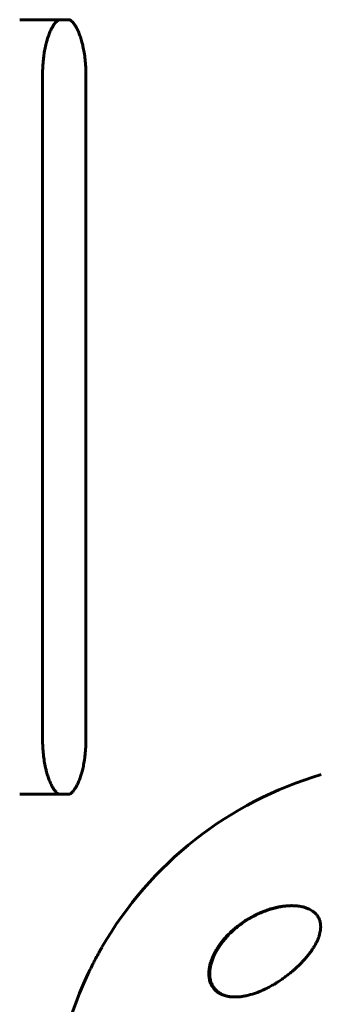
# Model space of a CAD drawing. Units: millimetres. Extents: x -4719 to 7088, y -6985 to 6985.
# Drawn here: x 117 to 199, y -4782 to -4512 of the extents above; entities that cross this region are included whole.
import ezdxf

# ---------------------------------------------------------------- set-up
doc = ezdxf.new("R2010")
doc.units = ezdxf.units.MM
doc.linetypes.add('K5LT_BASIC', pattern=[0])

msp = doc.modelspace()

# ---------------------------------------------------------------- linework, layer by layer
at = {"color": 150, "linetype": 'K5LT_BASIC', "lineweight": 60}
for p, q in [((130.18, -4512.02), (116.65, -4512.02)), ((122.92, -4527.02), (122.92, -4709.02)), ((134.78, -4709.02), (134.78, -4527.02)), ((116.65, -4724.02), (130.18, -4724.02))]:
    msp.add_line(p, q, dxfattribs=at)
for start, end in [(106.3184, 150.0912), (154.7327, 205.2673)]:
    msp.add_arc((228.03, -4817.02), 102.5, start, end, dxfattribs=at)
msp.add_ellipse((130.18, -4727.02), major_axis=(0, -3), ratio=0.906308, start_param=3.141593, end_param=3.141757, dxfattribs=at)
for points, knots in [([(127.53, -4512.02), (127.52, -4512.02), (127.51, -4512.02), (127.5, -4512.02), (127.49, -4512.02), (127.49, -4512.03), (127.48, -4512.03), (127.48, -4512.03), (127.47, -4512.03), (127.46, -4512.03), (127.45, -4512.03), (127.41, -4512.05), (127.38, -4512.05), (127.32, -4512.08), (127.28, -4512.1), (127.19, -4512.15), (127.14, -4512.18), (127.02, -4512.27), (126.95, -4512.33), (126.82, -4512.44), (126.76, -4512.5), (126.6, -4512.65), (126.5, -4512.77), (126.27, -4513.04), (126.15, -4513.2), (125.89, -4513.57), (125.75, -4513.79), (125.47, -4514.29), (125.32, -4514.57), (125.02, -4515.2), (124.87, -4515.56), (124.57, -4516.32), (124.42, -4516.74), (124.19, -4517.5), (124.09, -4517.83), (123.87, -4518.67), (123.74, -4519.2), (123.52, -4520.28), (123.42, -4520.84), (123.28, -4521.75), (123.24, -4522.09), (123.12, -4523.07), (123.06, -4523.71), (122.97, -4525.04), (122.94, -4525.72), (122.92, -4526.6), (122.92, -4526.81), (122.92, -4527.02)], [0, 0, 0, 0, 0.665155, 0.665155, 0.963322, 0.963322, 1.101569, 1.101569, 1.331983, 1.331983, 1.792812, 1.792812, 2.496949, 2.496949, 3.235813, 3.235813, 4.024846, 4.024846, 4.877158, 4.877158, 5.502737, 5.502737, 6.489584, 6.489584, 7.582681, 7.582681, 8.769886, 8.769886, 10.066733, 10.066733, 11.451528, 11.451528, 12.91647, 12.91647, 13.966475, 13.966475, 15.538273, 15.538273, 17.110072, 17.110072, 18.026594, 18.026594, 19.725247, 19.725247, 21.465945, 21.465945, 22, 22, 22, 22]), ([(134.78, -4527.02), (134.78, -4526.32), (134.77, -4525.63), (134.69, -4524.25), (134.64, -4523.58), (134.5, -4522.28), (134.41, -4521.64), (134.22, -4520.43), (134.1, -4519.84), (133.89, -4518.89), (133.8, -4518.51), (133.56, -4517.64), (133.42, -4517.15), (133.2, -4516.51), (133.13, -4516.33), (132.92, -4515.74), (132.76, -4515.36), (132.44, -4514.67), (132.28, -4514.36), (131.97, -4513.81), (131.82, -4513.57), (131.54, -4513.17), (131.4, -4512.99), (131.27, -4512.83), (131.26, -4512.82), (131.16, -4512.71), (131.08, -4512.63), (130.99, -4512.53), (130.97, -4512.51), (130.93, -4512.48), (130.91, -4512.46), (130.86, -4512.41), (130.82, -4512.38), (130.73, -4512.3), (130.67, -4512.26), (130.56, -4512.18), (130.5, -4512.14), (130.41, -4512.09), (130.37, -4512.07), (130.31, -4512.05), (130.28, -4512.04), (130.24, -4512.03), (130.23, -4512.03), (130.22, -4512.02), (130.21, -4512.02), (130.21, -4512.02), (130.2, -4512.02), (130.19, -4512.02), (130.19, -4512.02), (130.18, -4512.02), (130.18, -4512.02), (130.18, -4512.02)], [0, 0, 0, 0, 1.787828, 1.787828, 3.540122, 3.540122, 5.247834, 5.247834, 6.912506, 6.912506, 8.06274, 8.06274, 9.633422, 9.633422, 10.277727, 10.277727, 11.750726, 11.750726, 13.149677, 13.149677, 14.451809, 14.451809, 15.635785, 15.635785, 15.72712, 15.72712, 16.51883, 16.51883, 16.716758, 16.716758, 16.914686, 16.914686, 17.310541, 17.310541, 17.97626, 17.97626, 18.828574, 18.828574, 19.613027, 19.613027, 20.345216, 20.345216, 21.042485, 21.042485, 21.190125, 21.190125, 21.451277, 21.451277, 21.789227, 21.789227, 22, 22, 22, 22]), ([(122.92, -4709.02), (122.92, -4709.72), (122.94, -4710.42), (123.01, -4711.79), (123.07, -4712.46), (123.21, -4713.77), (123.29, -4714.4), (123.49, -4715.62), (123.6, -4716.2), (123.82, -4717.16), (123.91, -4717.54), (124.14, -4718.41), (124.29, -4718.89), (124.51, -4719.53), (124.57, -4719.71), (124.79, -4720.3), (124.95, -4720.68), (125.27, -4721.37), (125.43, -4721.68), (125.74, -4722.23), (125.89, -4722.47), (126.17, -4722.88), (126.3, -4723.05), (126.44, -4723.21), (126.45, -4723.22), (126.54, -4723.33), (126.62, -4723.42), (126.72, -4723.51), (126.74, -4723.53), (126.78, -4723.57), (126.8, -4723.58), (126.85, -4723.63), (126.89, -4723.66), (126.98, -4723.74), (127.03, -4723.78), (127.15, -4723.86), (127.2, -4723.9), (127.3, -4723.95), (127.34, -4723.97), (127.4, -4723.99), (127.42, -4724), (127.46, -4724.01), (127.48, -4724.02), (127.49, -4724.02), (127.49, -4724.02), (127.5, -4724.02), (127.5, -4724.02), (127.51, -4724.02), (127.52, -4724.02), (127.52, -4724.02), (127.53, -4724.02), (127.53, -4724.02)], [0, 0, 0, 0, 1.787828, 1.787828, 3.540122, 3.540122, 5.247834, 5.247834, 6.912506, 6.912506, 8.06274, 8.06274, 9.633422, 9.633422, 10.277727, 10.277727, 11.750726, 11.750726, 13.149677, 13.149677, 14.451809, 14.451809, 15.635785, 15.635785, 15.72712, 15.72712, 16.51883, 16.51883, 16.716758, 16.716758, 16.914686, 16.914686, 17.310541, 17.310541, 17.97626, 17.97626, 18.828574, 18.828574, 19.613027, 19.613027, 20.345216, 20.345216, 21.042485, 21.042485, 21.190125, 21.190125, 21.451277, 21.451277, 21.789227, 21.789227, 22, 22, 22, 22]), ([(130.18, -4724.02), (130.19, -4724.02), (130.19, -4724.02), (130.21, -4724.02), (130.21, -4724.02), (130.22, -4724.02), (130.22, -4724.02), (130.23, -4724.02), (130.23, -4724.01), (130.25, -4724.01), (130.26, -4724.01), (130.3, -4724), (130.32, -4723.99), (130.38, -4723.96), (130.42, -4723.94), (130.51, -4723.89), (130.57, -4723.86), (130.69, -4723.77), (130.76, -4723.72), (130.89, -4723.6), (130.95, -4723.55), (131.11, -4723.39), (131.21, -4723.28), (131.44, -4723.01), (131.56, -4722.85), (131.82, -4722.47), (131.95, -4722.25), (132.24, -4721.76), (132.39, -4721.47), (132.69, -4720.84), (132.84, -4720.49), (133.14, -4719.72), (133.28, -4719.3), (133.52, -4718.54), (133.62, -4718.21), (133.84, -4717.37), (133.97, -4716.85), (134.19, -4715.76), (134.29, -4715.2), (134.43, -4714.29), (134.47, -4713.95), (134.59, -4712.97), (134.65, -4712.33), (134.74, -4711), (134.77, -4710.33), (134.78, -4709.44), (134.78, -4709.23), (134.78, -4709.02)], [0, 0, 0, 0, 0.665155, 0.665155, 0.963322, 0.963322, 1.101569, 1.101569, 1.331983, 1.331983, 1.792812, 1.792812, 2.496949, 2.496949, 3.235813, 3.235813, 4.024846, 4.024846, 4.877158, 4.877158, 5.502737, 5.502737, 6.489584, 6.489584, 7.582681, 7.582681, 8.769886, 8.769886, 10.066733, 10.066733, 11.451528, 11.451528, 12.91647, 12.91647, 13.966475, 13.966475, 15.538273, 15.538273, 17.110072, 17.110072, 18.026594, 18.026594, 19.725247, 19.725247, 21.465945, 21.465945, 22, 22, 22, 22]), ([(169.33, -4769.58), (169.38, -4769.41), (169.45, -4769.24), (169.58, -4768.9), (169.65, -4768.74), (169.79, -4768.4), (169.86, -4768.24), (169.97, -4768.02), (169.99, -4767.96), (170.05, -4767.85), (170.07, -4767.8), (170.13, -4767.69), (170.16, -4767.63), (170.2, -4767.55), (170.21, -4767.52), (170.24, -4767.46), (170.26, -4767.44), (170.28, -4767.39), (170.29, -4767.37), (170.32, -4767.32), (170.33, -4767.3), (170.35, -4767.26), (170.36, -4767.24), (170.38, -4767.2), (170.39, -4767.18), (170.42, -4767.14), (170.43, -4767.12), (170.45, -4767.07), (170.46, -4767.05), (170.49, -4767.01), (170.5, -4766.99), (170.52, -4766.95), (170.54, -4766.93), (170.57, -4766.87), (170.59, -4766.84), (170.62, -4766.77), (170.64, -4766.74), (170.71, -4766.62), (170.76, -4766.53), (170.87, -4766.35), (170.93, -4766.26), (171.04, -4766.08), (171.1, -4765.99), (171.22, -4765.81), (171.28, -4765.72), (171.38, -4765.57), (171.43, -4765.5), (171.56, -4765.3), (171.66, -4765.17), (171.94, -4764.78), (172.13, -4764.53), (172.51, -4764.05), (172.69, -4763.83), (173.25, -4763.18), (173.64, -4762.76), (174.54, -4761.85), (175.06, -4761.36), (176.11, -4760.47), (176.63, -4760.05), (177.71, -4759.25), (178.26, -4758.88), (179.38, -4758.16), (179.96, -4757.83), (181.1, -4757.21), (181.66, -4756.94), (182.76, -4756.44), (183.3, -4756.21), (184.35, -4755.81), (184.87, -4755.64), (185.87, -4755.33), (186.35, -4755.2), (187.28, -4754.98), (187.73, -4754.88), (188.59, -4754.73), (189.01, -4754.67), (189.7, -4754.6), (189.99, -4754.57), (190.34, -4754.55), (190.42, -4754.55), (190.5, -4754.54), (190.52, -4754.54), (190.55, -4754.54), (190.55, -4754.54), (190.56, -4754.54), (190.56, -4754.54), (190.57, -4754.54), (190.57, -4754.54), (190.58, -4754.54), (190.58, -4754.54), (190.59, -4754.54), (190.6, -4754.54), (190.62, -4754.54), (190.64, -4754.54), (190.68, -4754.53), (190.7, -4754.53), (190.79, -4754.53), (190.84, -4754.53), (191.01, -4754.52), (191.11, -4754.52), (191.22, -4754.52)], [0, 0, 0, 0, 0.894427, 0.894427, 1.776929, 1.776929, 2.659431, 2.659431, 2.955353, 2.955353, 3.251274, 3.251274, 3.547196, 3.547196, 3.701145, 3.701145, 3.855093, 3.855093, 3.967378, 3.967378, 4.079664, 4.079664, 4.191949, 4.191949, 4.304234, 4.304234, 4.420101, 4.420101, 4.535967, 4.535967, 4.651834, 4.651834, 4.767701, 4.767701, 4.951197, 4.951197, 5.134693, 5.134693, 5.610563, 5.610563, 6.119135, 6.119135, 6.627707, 6.627707, 7.136279, 7.136279, 7.512465, 7.512465, 8.264836, 8.264836, 9.769579, 9.769579, 11.100547, 11.100547, 13.762485, 13.762485, 17.036356, 17.036356, 20.179639, 20.179639, 23.316158, 23.316158, 26.443999, 26.443999, 29.402301, 29.402301, 32.226364, 32.226364, 34.878628, 34.878628, 37.320564, 37.320564, 39.614562, 39.614562, 41.725842, 41.725842, 43.18627, 43.18627, 43.555233, 43.555233, 43.647474, 43.647474, 43.670534, 43.670534, 43.693595, 43.693595, 43.709957, 43.709957, 43.728083, 43.728083, 43.763848, 43.763848, 43.835136, 43.835136, 43.977589, 43.977589, 44.262435, 44.262435, 44.823221, 44.823221, 44.823221, 44.823221]), ([(170.25, -4767.02), (170.41, -4766.72), (170.77, -4766.13), (171.35, -4765.26), (171.98, -4764.41), (172.77, -4763.44), (173.77, -4762.37), (174.85, -4761.34), (175.87, -4760.47), (176.96, -4759.62), (178.28, -4758.69), (179.85, -4757.74), (181.47, -4756.9), (182.92, -4756.26), (184.35, -4755.73), (185.7, -4755.3), (186.99, -4754.99), (188.17, -4754.76), (189.25, -4754.61), (190.28, -4754.53), (190.89, -4754.52), (191.13, -4754.52)], [0, 0, 0, 0, 0.879646, 1.76705, 2.665469, 3.572792, 4.948888, 6.364467, 7.336565, 8.328358, 9.86082, 11.435502, 13.018565, 14.569842, 15.571375, 17.013099, 18.332366, 19.141246, 20.280744, 21.329566, 22, 22, 22, 22]), ([(191.13, -4754.52), (191.53, -4754.52), (192.13, -4754.54), (192.97, -4754.63), (193.63, -4754.73), (194.39, -4754.9), (195.06, -4755.11), (195.72, -4755.37), (196.28, -4755.64), (196.8, -4755.97), (197.21, -4756.28), (197.58, -4756.6), (197.89, -4756.94), (198.14, -4757.26), (198.33, -4757.55), (198.52, -4757.89), (198.69, -4758.28), (198.84, -4758.69), (198.95, -4759.13), (199.02, -4759.57), (199.06, -4760.08), (199.05, -4760.62), (199, -4761.15), (198.92, -4761.7), (198.8, -4762.22), (198.64, -4762.75), (198.5, -4763.17), (198.34, -4763.57), (198.1, -4764.15), (197.8, -4764.77), (197.38, -4765.54), (196.93, -4766.27), (196.38, -4767.07), (195.9, -4767.72), (195.29, -4768.49), (194.64, -4769.25), (193.95, -4770), (193.33, -4770.63), (192.72, -4771.22), (192, -4771.89), (191.16, -4772.62), (190.23, -4773.37), (189.22, -4774.13), (188.22, -4774.84), (187.26, -4775.46), (186.28, -4776.06), (185.24, -4776.65), (184.17, -4777.2), (183.07, -4777.71), (182.2, -4778.07), (180.9, -4778.56), (179.61, -4778.96), (178.13, -4779.28), (177.09, -4779.44), (176.23, -4779.51), (175.73, -4779.52), (175.53, -4779.52)], [0, 0, 0, 0, 1.602576, 2.434188, 3.456955, 4.38016, 5.75144, 6.446517, 7.494089, 8.525558, 9.195368, 9.847527, 10.773875, 11.353555, 11.724271, 12.445606, 13.128629, 13.712513, 14.459357, 15.209581, 15.713964, 16.74947, 17.57722, 17.964942, 19.088786, 19.78796, 20.209658, 20.848685, 21.502604, 22.651597, 23.520506, 24.830739, 25.872782, 27.113325, 27.808405, 29.47306, 30.727283, 31.485624, 32.631633, 33.799476, 34.988934, 36.615478, 38.059534, 39.523013, 41.003069, 42.157715, 43.708934, 45.326846, 46.599335, 48.200184, 48.852192, 51.866946, 53.423449, 54.8529, 56.165205, 57, 57, 57, 57]), ([(139.16, -4765.95), (139.09, -4766.07), (138.96, -4766.29), (138.68, -4766.8), (138.2, -4767.64), (137.58, -4768.8), (136.84, -4770.21), (136.08, -4771.71), (135.56, -4772.79), (135.32, -4773.31)], [0, 0, 0, 0, 0.524478, 0.91568, 2.146033, 4.045456, 5.607113, 7.821475, 10, 10, 10, 10]), ([(175.53, -4779.52), (175.43, -4779.52), (175.23, -4779.52), (174.77, -4779.5), (174.14, -4779.44), (173.4, -4779.32), (172.75, -4779.15), (172.22, -4778.96), (171.67, -4778.72), (171.17, -4778.44), (170.62, -4778.07), (170.21, -4777.71), (169.81, -4777.28), (169.49, -4776.85), (169.18, -4776.35), (168.93, -4775.82), (168.73, -4775.26), (168.58, -4774.67), (168.49, -4774.04), (168.44, -4773.38), (168.45, -4772.6), (168.53, -4771.84), (168.64, -4771.2), (168.83, -4770.38), (169.1, -4769.51), (169.55, -4768.4), (169.9, -4767.66), (170.17, -4767.16), (170.25, -4767.02)], [0, 0, 0, 0, 0.491982, 0.993871, 2.363111, 3.730773, 4.90548, 5.932442, 6.824273, 8.223486, 9.129297, 10.546852, 11.310306, 12.439518, 13.536141, 14.601782, 15.655935, 16.712784, 17.785994, 18.892791, 20.036391, 21.594581, 22.512953, 23.037736, 25.475444, 26.569907, 28.315232, 29, 29, 29, 29]), ([(175.65, -4779.52), (175.54, -4779.52), (175.43, -4779.52), (175.25, -4779.51), (175.17, -4779.51), (175.08, -4779.5), (175.06, -4779.5), (175.04, -4779.5), (175.03, -4779.5), (175.02, -4779.5), (175.02, -4779.5), (175.02, -4779.5), (175.02, -4779.5), (175.02, -4779.5), (175.02, -4779.5), (175.01, -4779.5), (175.01, -4779.5), (175.01, -4779.5), (175, -4779.5), (174.99, -4779.49), (174.99, -4779.49), (174.97, -4779.49), (174.96, -4779.49), (174.92, -4779.49), (174.89, -4779.49), (174.81, -4779.48), (174.76, -4779.48), (174.61, -4779.46), (174.51, -4779.45), (174.21, -4779.41), (174.01, -4779.38), (173.61, -4779.3), (173.4, -4779.25), (173, -4779.14), (172.81, -4779.08), (172.44, -4778.95), (172.27, -4778.87), (171.93, -4778.72), (171.77, -4778.63), (171.46, -4778.46), (171.31, -4778.36), (171.02, -4778.16), (170.88, -4778.06), (170.62, -4777.84), (170.5, -4777.72), (170.26, -4777.48), (170.14, -4777.36), (169.92, -4777.09), (169.82, -4776.96), (169.63, -4776.67), (169.54, -4776.52), (169.37, -4776.21), (169.29, -4776.05), (169.14, -4775.71), (169.08, -4775.53), (168.96, -4775.16), (168.91, -4774.97), (168.81, -4774.57), (168.78, -4774.35), (168.72, -4773.9), (168.7, -4773.66), (168.68, -4773.16), (168.68, -4772.9), (168.71, -4772.34), (168.74, -4772.05), (168.83, -4771.43), (168.9, -4771.1), (169.07, -4770.37), (169.19, -4769.97), (169.33, -4769.58)], [0.288274, 0.288274, 0.288274, 0.288274, 1.075712, 1.075712, 1.609223, 1.609223, 1.745601, 1.745601, 1.780463, 1.780463, 1.789375, 1.789375, 1.798286, 1.798286, 1.80486, 1.80486, 1.81684, 1.81684, 1.840214, 1.840214, 1.886671, 1.886671, 1.979439, 1.979439, 2.164683, 2.164683, 2.534586, 2.534586, 3.273222, 3.273222, 4.743484, 4.743484, 6.344408, 6.344408, 7.86713, 7.86713, 9.33576, 9.33576, 10.742965, 10.742965, 12.119127, 12.119127, 13.47949, 13.47949, 14.827741, 14.827741, 16.187163, 16.187163, 17.52504, 17.52504, 18.866078, 18.866078, 20.248814, 20.248814, 21.666249, 21.666249, 23.135426, 23.135426, 24.715795, 24.715795, 26.397859, 26.397859, 28.207141, 28.207141, 30.183112, 30.183112, 32.385199, 32.385199, 35, 35, 35, 35])]:
    msp.add_open_spline(points, degree=3, knots=knots, dxfattribs=at)

doc.saveas('drawing.dxf')
